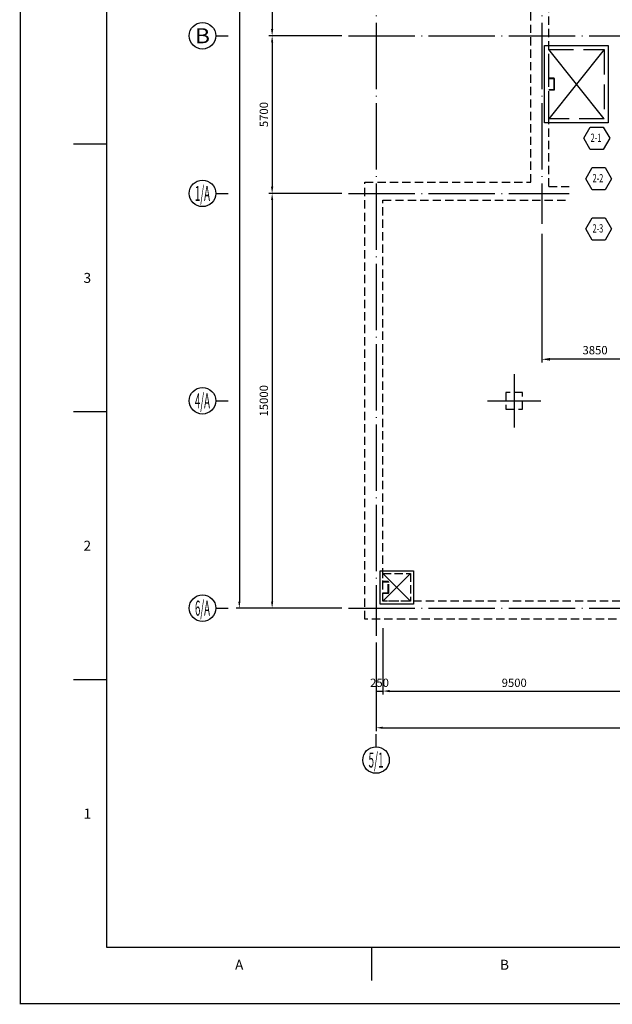
# Model space of a CAD drawing. Extents: x 507049 to 608017, y -108446 to -37118.
# Drawn here: x 507049 to 528492, y -108446 to -72839 of the extents above; entities that cross this region are included whole.
import ezdxf
from ezdxf.enums import TextEntityAlignment as Align

# ---------------------------------------------------------------- set-up
doc = ezdxf.new("R2010")
doc.units = 0
doc.header["$LTSCALE"] = 1200
doc.header["$MEASUREMENT"] = 0
for name, pattern in [('DASH', [0.35, 0.25, -0.1]), ('DOTE', [2.42, 2, -0.2, 0.02, -0.2]), ('HIDDEN', [0.375, 0.25, -0.125])]:
    doc.linetypes.add(name, pattern=pattern)
doc.layers.get('0').update_dxf_attribs({"linetype": 'CONTINUOUS'})
doc.layers.get('DEFPOINTS').update_dxf_attribs({"linetype": 'CONTINUOUS'})
for name, color, linetype in [('\\M+5B5D8\\M+5CFC2\\M+5D0E9\\M+5CFDF', 252, 'DASH'), ('AXIS_TEXT', 7, 'CONTINUOUS'), ('civil', 2, 'CONTINUOUS'), ('DIM', 7, 'CONTINUOUS'), ('DOTE', 1, 'DOTE'), ('No.', 7, 'CONTINUOUS'), ('TEXT', 7, 'CONTINUOUS'), ('title', 7, 'CONTINUOUS')]:
    doc.layers.add(name, color=color, linetype=linetype)
doc.styles.add('_TCH_AXIS', font='COMPLEX', dxfattribs={"bigfont": 'GBCBIG'})
doc.styles.add('COMPLEX', font='COMPLEX')
doc.styles.add('GHS', font='romans.shx', dxfattribs={"width": 0.8, "height": 150, "bigfont": 'ghs.shx'})
doc.styles.add('ROMANS', font='romans.shx', dxfattribs={"bigfont": 'gsg1.shx'})
doc.dimstyles.get("Standard").update_dxf_attribs({"dimscale": 120, "dimtxt": 2.5, "dimasz": 2.5, "dimexe": 1, "dimexo": 3, "dimgap": 1.5, "dimtad": 1, "dimdec": 0, "dimzin": 0, "dimdsep": 46, "dimtxsty": 'ROMANS', "dimcen": 0, "dimclrd": 161, "dimclre": 161, "dimclrt": 7, "dimadec": 0, "dimazin": 0, "dimtfac": 1, "dimtdec": 0, "dimtix": 1, "dimtmove": 2, "dimatfit": 3, "dimfxl": 0, "dimtolj": 1, "dimtzin": 0, "dimlwd": -1, "dimarcsym": 0})

# ---------------------------------------------------------------- blocks, each defined once
blk = doc.blocks.new('LINE2')
blk.add_line((-10, 0), (0, 0))
blk = doc.blocks.new('LINE1')
blk.add_line((0, 10), (0, 0))
blk = doc.blocks.new('_AXISO')
blk.add_circle((0, 0), 0.5)
at = {"layer": 'AXIS_TEXT', "style": 'COMPLEX', "width": 1.041667}
blk.add_attdef('A', text='', height=0.56, dxfattribs=at).set_placement((-0.25, -0.28), (0.25, -0.28), align=Align.FIT)
blk = doc.blocks.new('*D70')
at = {"layer": 'DEFPOINTS', "color": 0}
for p in [(518943, -47820), (514997, -94120), (518943, -94120)]:
    blk.add_point(p, dxfattribs=at)
at = {"layer": 'DIM', "color": 7, "lineweight": -2}
for p, q in [((518703, -47820), (514877, -47820)), ((518703, -94120), (514877, -94120))]:
    blk.add_line(p, q, dxfattribs=at)
at = {"layer": 'DIM', "color": 7}
blk.add_line((514997, -48060), (514997, -93880), dxfattribs=at)
for points in [[(514957, -48060), (515037, -48060), (514997, -47820)], [(514957, -93880), (515037, -93880), (514997, -94120)]]:
    blk.add_solid(points, dxfattribs=at)
at = {"layer": 'DIM', "color": 7, "insert": (514697, -70970), "char_height": 300, "attachment_point": 5, "rotation": 90, "style": 'ROMANS'}
blk.add_mtext('\\A1;46300', dxfattribs=at)
blk = doc.blocks.new('*D74')
at = {"layer": 'DEFPOINTS', "color": 0}
for p in [(518943, -68420), (516184, -73420), (518943, -73420)]:
    blk.add_point(p, dxfattribs=at)
at = {"layer": 'DIM', "color": 7, "lineweight": -2}
for p, q in [((518703, -68420), (516064, -68420)), ((518703, -73420), (516064, -73420))]:
    blk.add_line(p, q, dxfattribs=at)
at = {"layer": 'DIM', "color": 7}
blk.add_line((516184, -68660), (516184, -73180), dxfattribs=at)
for points in [[(516144, -68660), (516224, -68660), (516184, -68420)], [(516144, -73180), (516224, -73180), (516184, -73420)]]:
    blk.add_solid(points, dxfattribs=at)
at = {"layer": 'DIM', "color": 7, "insert": (515884, -70920), "char_height": 300, "attachment_point": 5, "rotation": 90, "style": 'ROMANS'}
blk.add_mtext('\\A1;5000', dxfattribs=at)
blk = doc.blocks.new('*D75')
at = {"layer": 'DEFPOINTS', "color": 0}
for p in [(518943, -73420), (516184, -79120), (518943, -79120)]:
    blk.add_point(p, dxfattribs=at)
at = {"layer": 'DIM', "color": 7, "lineweight": -2}
for p, q in [((518703, -73420), (516064, -73420)), ((518703, -79120), (516064, -79120))]:
    blk.add_line(p, q, dxfattribs=at)
at = {"layer": 'DIM', "color": 7}
blk.add_line((516184, -73660), (516184, -78880), dxfattribs=at)
for points in [[(516144, -73660), (516224, -73660), (516184, -73420)], [(516144, -78880), (516224, -78880), (516184, -79120)]]:
    blk.add_solid(points, dxfattribs=at)
at = {"layer": 'DIM', "color": 7, "insert": (515884, -76270), "char_height": 300, "attachment_point": 5, "rotation": 90, "style": 'ROMANS'}
blk.add_mtext('\\A1;5700', dxfattribs=at)
blk = doc.blocks.new('*D76')
at = {"layer": 'DEFPOINTS', "color": 0}
for p in [(518943, -79120), (516184, -94120), (518943, -94120)]:
    blk.add_point(p, dxfattribs=at)
at = {"layer": 'DIM', "color": 7, "lineweight": -2}
for p, q in [((518703, -79120), (516064, -79120)), ((518703, -94120), (516064, -94120))]:
    blk.add_line(p, q, dxfattribs=at)
at = {"layer": 'DIM', "color": 7}
blk.add_line((516184, -79360), (516184, -93880), dxfattribs=at)
for points in [[(516144, -79360), (516224, -79360), (516184, -79120)], [(516144, -93880), (516224, -93880), (516184, -94120)]]:
    blk.add_solid(points, dxfattribs=at)
at = {"layer": 'DIM', "color": 7, "insert": (515884, -86620), "char_height": 300, "attachment_point": 5, "rotation": 90, "style": 'ROMANS'}
blk.add_mtext('\\A1;15000', dxfattribs=at)
blk = doc.blocks.new('*D82')
at = {"layer": 'DEFPOINTS', "color": 0}
for p in [(520193, -94598), (529693, -94598), (529693, -97119)]:
    blk.add_point(p, dxfattribs=at)
at = {"layer": 'DIM', "color": 7, "lineweight": -2}
for p, q in [((520193, -94838), (520193, -97239)), ((529693, -94838), (529693, -97239))]:
    blk.add_line(p, q, dxfattribs=at)
at = {"layer": 'DIM', "color": 7}
blk.add_line((520433, -97119), (529453, -97119), dxfattribs=at)
for points in [[(520433, -97079), (520433, -97159), (520193, -97119)], [(529453, -97079), (529453, -97159), (529693, -97119)]]:
    blk.add_solid(points, dxfattribs=at)
at = {"layer": 'DIM', "color": 7, "insert": (524943, -96819), "char_height": 300, "attachment_point": 5, "style": 'ROMANS'}
blk.add_mtext('\\A1;9500', dxfattribs=at)
blk = doc.blocks.new('*D107')
at = {"layer": 'DEFPOINTS', "color": 0}
for p in [(520193, -94798), (519943, -95120), (520193, -97119)]:
    blk.add_point(p, dxfattribs=at)
at = {"layer": 'DIM', "color": 7, "lineweight": -2}
for p, q in [((520193, -95038), (520193, -97239)), ((519943, -95360), (519943, -97239))]:
    blk.add_line(p, q, dxfattribs=at)
at = {"layer": 'DIM', "color": 7}
blk.add_line((519943, -97119), (520193, -97119), dxfattribs=at)
at = {"layer": 'DIM', "color": 7, "insert": (520068, -96819), "char_height": 300, "attachment_point": 5, "style": 'ROMANS'}
blk.add_mtext('\\A1;250', dxfattribs=at)
blk = doc.blocks.new('*D109')
at = {"layer": 'DEFPOINTS', "color": 0}
for p in [(519943, -95320), (576743, -95120), (576743, -98445)]:
    blk.add_point(p, dxfattribs=at)
at = {"layer": 'DIM', "color": 7, "lineweight": -2}
for p, q in [((576743, -95360), (576743, -98565)), ((519943, -95560), (519943, -98565))]:
    blk.add_line(p, q, dxfattribs=at)
at = {"layer": 'DIM', "color": 7}
blk.add_line((520183, -98445), (576503, -98445), dxfattribs=at)
for points in [[(520183, -98405), (520183, -98485), (519943, -98445)], [(576503, -98405), (576503, -98485), (576743, -98445)]]:
    blk.add_solid(points, dxfattribs=at)
at = {"layer": 'DIM', "color": 7, "insert": (548343, -98145), "char_height": 300, "attachment_point": 5, "style": 'ROMANS'}
blk.add_mtext('\\A1;56800', dxfattribs=at)
blk = doc.blocks.new('002')
at = {"color": 1, "ltscale": 0.5}
for p, q in [((4163340, -498210), (4162340, -497210)), ((4163340, -497210), (4162340, -498210))]:
    blk.add_line(p, q, dxfattribs=at)
at = {"color": 2}
blk.add_lwpolyline([(4162240, -497110), (4163440, -497110), (4163440, -498310), (4162240, -498310)], close=True, dxfattribs=at)
at = {"layer": '\\M+5B5D8\\M+5CFC2\\M+5D0E9\\M+5CFDF', "color": 252}
blk.add_lwpolyline([(4162340, -497210), (4163340, -497210), (4163340, -498210), (4162340, -498210)], close=True, dxfattribs=at)
for points in [[(4162340, -497922), (4162525, -497922, 0.414214), (4162550, -497897), (4162550, -497527, 0.414214), (4162525, -497502), (4162340, -497502)], [(4162340, -497902), (4162525, -497902, 0.414214), (4162530, -497897), (4162530, -497527, 0.414214), (4162525, -497522), (4162340, -497522)]]:
    blk.add_lwpolyline(points, format="xyb", dxfattribs=at)
blk = doc.blocks.new('*D147')
at = {"color": 161, "lineweight": -2}
for p, q in [((525943, -80580), (525943, -85241)), ((529793, -82415), (529793, -85241))]:
    blk.add_line(p, q, dxfattribs=at)
at = {"color": 161}
blk.add_line((529493, -85121), (526243, -85121), dxfattribs=at)
for points in [[(526243, -85071), (526243, -85171), (525943, -85121)], [(529493, -85071), (529493, -85171), (529793, -85121)]]:
    blk.add_solid(points, dxfattribs=at)
at = {"layer": 'DEFPOINTS', "color": 0}
for p in [(525943, -80220), (529793, -82055), (525943, -85121)]:
    blk.add_point(p, dxfattribs=at)
at = {"color": 7, "insert": (527868, -84791), "char_height": 300, "attachment_point": 5, "style": 'ROMANS'}
blk.add_mtext('\\A1;3850', dxfattribs=at)

msp = doc.modelspace()

# ---------------------------------------------------------------- linework, layer by layer
at = {"color": 1}
for p, q in [((528192.7, -76419.6), (526192.7, -73919.6)), ((528192.7, -73919.6), (526192.7, -76419.6))]:
    msp.add_line(p, q, dxfattribs=at)
at = {"color": 2}
msp.add_lwpolyline([(526042.7, -73769.6), (528342.7, -73769.6), (528342.7, -76569.6), (526042.7, -76569.6)], close=True, dxfattribs=at)
at = {"layer": '\\M+5B5D8\\M+5CFC2\\M+5D0E9\\M+5CFDF', "color": 252, "ltscale": 3}
msp.add_lwpolyline([(526192.7, -73919.6), (528192.7, -73919.6), (528192.7, -76419.6), (526192.7, -76419.6)], close=True, dxfattribs=at)
for points in [[(526192.7, -75379.6), (526377.7, -75379.6, 0.4142136), (526402.7, -75354.6), (526402.7, -74984.6, 0.4142136), (526377.7, -74959.6), (526192.7, -74959.6)], [(526192.7, -75359.6), (526377.7, -75359.6, 0.4142136), (526382.7, -75354.6), (526382.7, -74984.6, 0.4142136), (526377.7, -74979.6), (526192.7, -74979.6)]]:
    msp.add_lwpolyline(points, format="xyb", dxfattribs=at)
at = {"layer": 'civil', "color": 11, "linetype": 'HIDDEN'}
for p, q in [((525542.7, -78719.6), (525542.7, -47394.6)), ((526192.7, -78869.6), (526192.7, -67869.6)), ((519542.7, -94519.6), (519542.7, -78719.6)), ((519542.7, -78719.6), (525542.7, -78719.6)), ((526192.7, -78869.6), (526935.3, -78869.6)), ((520192.7, -93869.6), (520192.7, -79369.6)), ((520192.7, -79369.6), (526935.3, -79369.6)), ((525242.7, -86319.6), (524642.7, -86319.6)), ((524642.7, -86319.6), (524642.7, -86919.6)), ((525242.7, -86919.6), (525242.7, -86319.6)), ((524642.7, -86919.6), (525242.7, -86919.6)), ((529692.7, -93869.6), (520192.7, -93869.6)), ((577242.7, -94519.6), (519542.7, -94519.6))]:
    msp.add_line(p, q, dxfattribs=at)
at = {"layer": 'DIM'}
for p, q in [((514142.7, -73419.6), (514596, -73419.6)), ((514142.7, -79119.6), (514596, -79119.6)), ((514142.7, -86619.6), (514596, -86619.6)), ((514142.7, -94119.6), (514596, -94119.6)), ((519942.7, -99131.6), (519942.7, -98678.3))]:
    msp.add_line(p, q, dxfattribs=at)
at = {"layer": 'DOTE'}
for p, q in [((519942.7, -46819.6), (519942.7, -95119.6)), ((525942.7, -46819.6), (525942.7, -80219.6)), ((518942.7, -73419.6), (582375, -73419.6)), ((518942.7, -79119.6), (526935.3, -79119.6)), ((524942.7, -85653.3), (524942.7, -87585.9)), ((523976.5, -86619.6), (525909, -86619.6)), ((518942.7, -94119.6), (578320.5, -94119.6))]:
    msp.add_line(p, q, dxfattribs=at)
at = {"layer": 'No.'}
for points in [[(528398.4, -77126.3), (528164.4, -77531.6), (527696.4, -77531.6), (527462.4, -77126.3), (527696.4, -76721), (528164.4, -76721)], [(528467.2, -78589), (528233.2, -78994.3), (527765.2, -78994.3), (527531.2, -78589), (527765.2, -78183.7), (528233.2, -78183.7)], [(528467.2, -80405), (528233.2, -80810.3), (527765.2, -80810.3), (527531.2, -80405), (527765.2, -79999.7), (528233.2, -79999.7)]]:
    msp.add_lwpolyline(points, close=True, dxfattribs=at)
at = {"layer": 'title', "color": 3}
for p, q in [((510193.4, -38582.2), (510193.4, -106382.2)), ((510193.4, -106382.2), (606193.4, -106382.2))]:
    msp.add_line(p, q, dxfattribs=at)
at = {"layer": 'title', "color": 1, "const_width": 48}
msp.add_lwpolyline([(507073.4, -108422.2), (507073.4, -37142.2), (607993.4, -37142.2), (607993.4, -108422.2), (507073.4, -108422.2)], close=True, dxfattribs=at)

# ---------------------------------------------------------------- block references
msp.add_blockref('002', (-3642147.3, 404340.2))
at = {"layer": 'TEXT'}
ref = msp.add_blockref('_AXISO', (513662.7, -73419.6), dxfattribs=dict(at, xscale=960, yscale=960, zscale=960))
ref.add_attrib('A', 'B', dxfattribs={"layer": 'AXIS_TEXT', "height": 543.1, "style": '_TCH_AXIS', "width": 1.235294}).set_placement((513391.2, -73691.1), (513934.3, -73691.1), align=Align.FIT)
ref = msp.add_blockref('_AXISO', (513662.7, -79119.6), dxfattribs=dict(at, xscale=960, yscale=960, zscale=960))
ref.add_attrib('A', '1/A', dxfattribs={"layer": 'AXIS_TEXT', "height": 543.06, "style": '_TCH_AXIS', "width": 0.381818}).set_placement((513391.2, -79391.1), (513934.3, -79391.1), align=Align.FIT)
ref = msp.add_blockref('_AXISO', (513662.7, -86619.6), dxfattribs=dict(at, xscale=960, yscale=960, zscale=960))
ref.add_attrib('A', '4/A', dxfattribs={"layer": 'AXIS_TEXT', "height": 543.06, "style": '_TCH_AXIS', "width": 0.344262}).set_placement((513391.2, -86891.1), (513934.3, -86891.1), align=Align.FIT)
ref = msp.add_blockref('_AXISO', (513662.7, -94119.6), dxfattribs=dict(at, xscale=960, yscale=960, zscale=960))
ref.add_attrib('A', '6/A', dxfattribs={"layer": 'AXIS_TEXT', "height": 543.06, "style": '_TCH_AXIS', "width": 0.35}).set_placement((513391.2, -94391.1), (513934.3, -94391.1), align=Align.FIT)
ref = msp.add_blockref('_AXISO', (519942.7, -99611.6), dxfattribs=dict(at, xscale=960, yscale=960, zscale=960))
ref.add_attrib('A', '5/1', dxfattribs={"layer": 'AXIS_TEXT', "height": 543.06, "style": '_TCH_AXIS', "width": 0.411765}).set_placement((519671.2, -99883.1), (520214.3, -99883.1), align=Align.FIT)
at = {"layer": 'title', "color": 3, "xscale": 120, "yscale": 120, "zscale": 120}
for p in [(510193.4, -77325.1), (510193.4, -87010.8), (510193.4, -96696.5)]:
    msp.add_blockref('LINE2', p, dxfattribs=at)
at = {"layer": 'title', "color": 3, "xscale": -120, "yscale": 120, "zscale": 120, "rotation": 180}
msp.add_blockref('LINE1', (519793.4, -106382.2), dxfattribs=at)

# ---------------------------------------------------------------- texts
at = {"layer": 'No.', "style": 'GHS', "width": 0.65}
for s, p in [('2-1', (527901.7, -77146.7)), ('2-2', (527970.5, -78609.4)), ('2-3', (527970.5, -80425.4))]:
    msp.add_text(s, height=300, dxfattribs=at).set_placement(p, align=Align.MIDDLE)
at = {"layer": 'title', "style": 'ROMANS'}
for s, p in [('3', (509360.7, -82356.8)), ('2', (509360.7, -92042.5)), ('1', (509360.7, -101728.2))]:
    msp.add_text(s, height=360, dxfattribs=at).set_placement(p)
for s, p in [('A', (514992.1, -107062.2)), ('B', (524592.1, -107062.2))]:
    msp.add_text(s, height=360, dxfattribs=at).set_placement(p, align=Align.MIDDLE)

# ---------------------------------------------------------------- dimensions: what is measured, and where the dimension line sits
dim = msp.add_linear_dim(base=(525942.7, -85121.2), p1=(529792.7, -82054.6), p2=(525942.7, -80219.6), dimstyle='Standard')
dim.commit()
dim.dimension.update_dxf_attribs({"geometry": '*D147', "text_midpoint": (527867.7, -84791.2)})
at = {"layer": 'DIM'}
for base, p1, p2, picture, middle in [((514997.5, -94119.6), (518942.7, -47819.6), (518942.7, -94119.6), '*D70', (514697.5, -70969.6)), ((516184, -73419.6), (518942.7, -68419.6), (518942.7, -73419.6), '*D74', (515884, -70919.6)), ((516184, -79119.6), (518942.7, -73419.6), (518942.7, -79119.6), '*D75', (515884, -76269.6)), ((516184, -94119.6), (518942.7, -79119.6), (518942.7, -94119.6), '*D76', (515884, -86619.6))]:
    dim = msp.add_linear_dim(base=base, p1=p1, p2=p2, angle=90, dimstyle='Standard', override={"dimasz": 2, "dimexo": 2, "dimgap": 1.25, "dimrnd": 1, "dimzin": 8, "dimclrd": 7, "dimclre": 7, "dimfxl": 2}, dxfattribs=at)
    dim.commit()
    dim.dimension.update_dxf_attribs({"geometry": picture, "text_midpoint": middle})
for base, p1, p2, picture, middle in [((529692.7, -97118.5), (520192.7, -94598.1), (529692.7, -94598.1), '*D82', (524942.7, -96818.5)), ((520192.7, -97118.5), (519942.7, -95119.6), (520192.7, -94798.1), '*D107', (520067.7, -96818.5)), ((576742.7, -98444.8), (519942.7, -95319.6), (576742.7, -95119.6), '*D109', (548342.7, -98144.8))]:
    dim = msp.add_linear_dim(base=base, p1=p1, p2=p2, dimstyle='Standard', override={"dimasz": 2, "dimexo": 2, "dimgap": 1.25, "dimrnd": 1, "dimzin": 8, "dimclrd": 7, "dimclre": 7, "dimfxl": 2}, dxfattribs=at)
    dim.commit()
    dim.dimension.update_dxf_attribs({"geometry": picture, "text_midpoint": middle})

doc.saveas('drawing.dxf')
